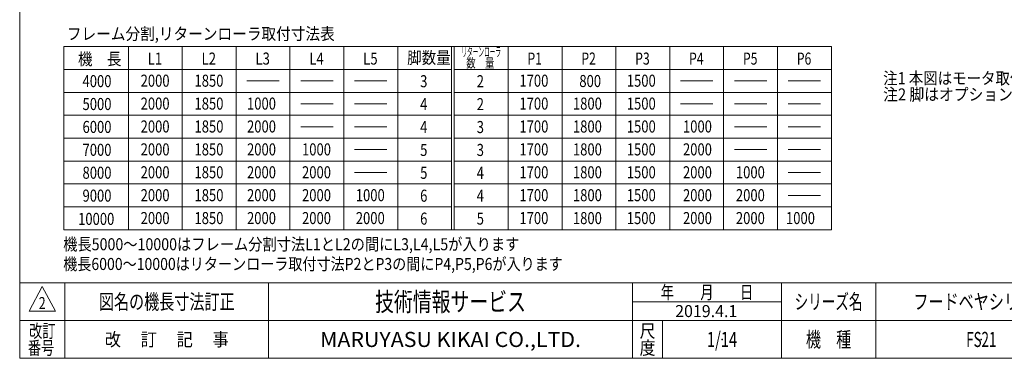
# Model space of a CAD drawing. Units: millimetres. Extents: x -2758 to 2758, y -1892 to 1892.
# Drawn here: x -2758 to 897, y -1860 to -603 of the extents above; entities that cross this region are included whole.
import ezdxf
from ezdxf.enums import TextEntityAlignment as Align

# ---------------------------------------------------------------- set-up
doc = ezdxf.new("R2010")
doc.units = ezdxf.units.MM
doc.header["$LTSCALE"] = 3.5
doc.header["$PDSIZE"] = 1
doc.layers.add('ZUWAKU', color=7, linetype='Continuous')
doc.styles.add('dcStyle0', font='ＭＳ Ｐゴシック', dxfattribs={"width": 0.75})
doc.styles.add('dcStyle1', font='txt.shx', dxfattribs={"width": 1.2875, "bigfont": 'bigfont'})

# ---------------------------------------------------------------- blocks, each defined once
blk = doc.blocks.new('DC_GROUP_W_FS21OD_S_020_2_6')
at = {"layer": 'ZUWAKU', "color": 7, "linetype": 'Continuous', "lineweight": 13}
for p, q in [((-2758, 1891.8), (-2758, -1860.2)), ((-2758, -1860.2), (2758, -1860.2))]:
    blk.add_line(p, q, dxfattribs=at)
at = {"layer": 'ZUWAKU', "color": 4, "linetype": 'Continuous', "lineweight": 13}
for p, q in [((2758, -1580.2), (-2758, -1580.2)), ((-2590, -1580.2), (-2590, -1860.2)), ((-1834, -1580.2), (-1834, -1860.2)), ((-483, -1860.2), (-483, -1580.2)), ((70, -1860.2), (70, -1580.2)), ((420, -1580.2), (420, -1860.2)), ((-483, -1650.2), (70, -1650.2)), ((-2758, -1720.2), (2758, -1720.2)), ((-371, -1720.2), (-371, -1860.2))]:
    blk.add_line(p, q, dxfattribs=at)
at = {"layer": 'ZUWAKU', "color": 3, "linetype": 'Continuous', "lineweight": 13}
for p, q in [((-2674, -1594.2), (-2723, -1685.2)), ((-2625, -1685.2), (-2674, -1594.2)), ((-2723, -1685.2), (-2625, -1685.2))]:
    blk.add_line(p, q, dxfattribs=at)
at = {"layer": 'ZUWAKU', "color": 7, "style": 'dcStyle1'}
for s, height, width, p, p2 in [('技術情報サービス', 70, 1.191489, (-1438.5, -1685.2), (-878.5, -1685.2)), ('MARUYASU KIKAI CO.,LTD.', 56, 0.899028, (-1642.8, -1818.2), (-674.2, -1818.2))]:
    blk.add_text(s, height=height, dxfattribs=dict(at, width=width)).set_placement(p, p2, align=Align.FIT)
at = {"layer": 'ZUWAKU', "color": 2, "style": 'dcStyle1'}
for s, height, width, p, p2 in [('年\u3000\u3000月\u3000\u3000日', 49, 1.195122, (-378, -1639.7), (-35, -1639.7)), ('シリーズ名', 56, 1.086207, (119, -1678.2), (371, -1678.2)), ('改訂', 49, 1.272727, (-2723, -1783.2), (-2625, -1783.2)), ('尺', 49, 1.68, (-456.4, -1783.2), (-397.6, -1783.2)), ('機\u3000種', 56, 1.235294, (161, -1818.2), (329, -1818.2)), ('番号', 49, 1.272727, (-2727.5, -1846.2), (-2629.5, -1846.2)), ('改\u3000 訂\u3000 記\u3000 事', 49, 1.06129, (-2442.3, -1814.7), (-1981.7, -1814.7)), ('度', 49, 1.68, (-456.4, -1846.2), (-397.6, -1846.2))]:
    blk.add_text(s, height=height, dxfattribs=dict(at, width=width)).set_placement(p, p2, align=Align.FIT)
blk = doc.blocks.new('DC_GROUP_W_FS21OD_S_020_2_7')
at = {"layer": 'ZUWAKU', "color": 2, "linetype": 'Continuous'}
for p in [(812, -1650.2), (2065, -1650.2), (-150.5, -1790.2), (812, -1790.2), (2716, -1790.2)]:
    blk.add_point(p, dxfattribs=at)

msp = doc.modelspace()

# ---------------------------------------------------------------- linework, layer by layer
at = {"color": 2, "linetype": 'Continuous', "lineweight": 13}
for p, q in [((-2594.60076949, -702.94750177), (-1154.60076949, -702.94750177)), ((-2594.60076949, -702.94750177), (-2594.60076949, -1382.94750177)), ((-2354.60076949, -702.94750177), (-2354.60076949, -1382.94750177)), ((-2154.60076949, -702.94750177), (-2154.60076949, -1382.94750177)), ((-1954.60076949, -702.94750177), (-1954.60076949, -1382.94750177)), ((-1754.60076949, -702.94750177), (-1754.60076949, -1382.94750177)), ((-1554.60076949, -702.94750177), (-1554.60076949, -1382.94750177)), ((-1354.60076949, -702.94750177), (-1354.60076949, -1382.94750177)), ((-1154.60076949, -702.94750177), (-1154.60076949, -1382.94750177)), ((-1154.60076949, -702.94750177), (-1144.60076949, -702.94750177)), ((-1144.60076949, -1382.94750177), (-1144.60076949, -702.94750177)), ((-1144.60076949, -702.94750177), (-1144.60076949, -1382.94750177)), ((-1144.60076949, -702.94750177), (255.39923051, -702.94750177)), ((-944.60076949, -702.94750177), (-944.60076949, -1382.94750177)), ((-744.60076949, -702.94750177), (-744.60076949, -1382.94750177)), ((-544.60076949, -702.94750177), (-544.60076949, -1382.94750177)), ((-344.60076949, -702.94750177), (-344.60076949, -1382.94750177)), ((-144.60076949, -702.94750177), (-144.60076949, -1382.94750177)), ((55.39923051, -702.94750177), (55.39923051, -1382.94750177)), ((255.39923051, -702.94750177), (255.39923051, -1382.94750177)), ((-2594.60076949, -787.94750177), (-1154.60076949, -787.94750177)), ((-1144.60076949, -787.94750177), (255.39923051, -787.94750177)), ((-1914.60076949, -830.44750177), (-1794.60076949, -830.44750177)), ((-1714.60076949, -830.44750177), (-1594.60076949, -830.44750177)), ((-1514.60076949, -830.44750177), (-1394.60076949, -830.44750177)), ((-304.60076949, -830.44750177), (-184.60076949, -830.44750177)), ((-104.60076949, -830.44750177), (15.39923051, -830.44750177)), ((95.39923051, -830.44750177), (215.39923051, -830.44750177)), ((-2594.60076949, -872.94750177), (-1154.60076949, -872.94750177)), ((-1144.60076949, -872.94750177), (255.39923051, -872.94750177)), ((-1714.60076949, -915.44750177), (-1594.60076949, -915.44750177)), ((-1514.60076949, -915.44750177), (-1394.60076949, -915.44750177)), ((-304.60076949, -915.44750177), (-184.60076949, -915.44750177)), ((-104.60076949, -915.44750177), (15.39923051, -915.44750177)), ((95.39923051, -915.44750177), (215.39923051, -915.44750177)), ((-2594.60076949, -957.94750177), (-1154.60076949, -957.94750177)), ((-1144.60076949, -957.94750177), (255.39923051, -957.94750177)), ((-1714.60076949, -1000.44750177), (-1594.60076949, -1000.44750177)), ((-1514.60076949, -1000.44750177), (-1394.60076949, -1000.44750177)), ((-104.60076949, -1000.44750177), (15.39923051, -1000.44750177)), ((95.39923051, -1000.44750177), (215.39923051, -1000.44750177)), ((-2594.60076949, -1042.94750177), (-1154.60076949, -1042.94750177)), ((-1144.60076949, -1042.94750177), (255.39923051, -1042.94750177)), ((-1514.60076949, -1085.44750177), (-1394.60076949, -1085.44750177)), ((-104.60076949, -1085.44750177), (15.39923051, -1085.44750177)), ((95.39923051, -1085.44750177), (215.39923051, -1085.44750177)), ((-2594.60076949, -1127.94750177), (-1154.60076949, -1127.94750177)), ((-1144.60076949, -1127.94750177), (255.39923051, -1127.94750177)), ((-1514.60076949, -1170.44750177), (-1394.60076949, -1170.44750177)), ((95.39923051, -1170.44750177), (215.39923051, -1170.44750177)), ((-2594.60076949, -1212.94750177), (-1154.60076949, -1212.94750177)), ((-1144.60076949, -1212.94750177), (255.39923051, -1212.94750177)), ((95.39923051, -1255.44750177), (215.39923051, -1255.44750177)), ((-2594.60076949, -1297.94750177), (-1154.60076949, -1297.94750177)), ((-1144.60076949, -1297.94750177), (255.39923051, -1297.94750177)), ((-2594.60076949, -1382.94750177), (-1154.60076949, -1382.94750177)), ((-1154.60076949, -1382.94750177), (-1144.60076949, -1382.94750177)), ((-1144.60076949, -1382.94750177), (255.39923051, -1382.94750177))]:
    msp.add_line(p, q, dxfattribs=at)

# ---------------------------------------------------------------- block references
at = {"layer": 'ZUWAKU', "linetype": 'Continuous'}
for name in ['DC_GROUP_W_FS21OD_S_020_2_6', 'DC_GROUP_W_FS21OD_S_020_2_7']:
    msp.add_blockref(name, (0, 0), dxfattribs=at)

# ---------------------------------------------------------------- texts
at = {"color": 2}
for s, height, style, width, p, p2 in [('フレーム分割,リターンローラ取付寸法表', 44.8, 'dcStyle0', 0.910732, (-2582.97454102, -677.94504258), (-1588.41454102, -677.94504258)), ('機\u3000長', 44.8, 'dcStyle0', 0.929272, (-2541.53006571, -771.43199701), (-2380.25006571, -771.43199701)), ('L1', 44.8, 'dcStyle0', 0.794176, (-2282.82327335, -770.04611789), (-2229.06327335, -770.04611789)), ('L2', 44.8, 'dcStyle0', 0.794176, (-2082.82327335, -770.04611789), (-2029.06327335, -770.04611789)), ('L3', 44.8, 'dcStyle0', 0.794176, (-1882.82327335, -770.04611789), (-1829.06327335, -770.04611789)), ('L4', 44.8, 'dcStyle0', 0.794176, (-1682.82327335, -770.04611789), (-1629.06327335, -770.04611789)), ('L5', 44.8, 'dcStyle0', 0.794176, (-1482.82327335, -770.04611789), (-1429.06327335, -770.04611789)), ('脚数量', 44.8, 'dcStyle0', 0.825309, (-1319.27874863, -766.78253494), (-1157.99874863, -766.78253494)), ('リターンローラ', 35, 'dcStyle0', 0.483982, (-1118.1115434, -739.97614099), (-971.1115434, -739.97614099)), ('P1', 44.8, 'dcStyle0', 0.738916, (-872.82327335, -770.04611789), (-819.06327335, -770.04611789)), ('P2', 44.8, 'dcStyle0', 0.738916, (-672.82327335, -770.04611789), (-619.06327335, -770.04611789)), ('P3', 44.8, 'dcStyle0', 0.738916, (-472.82327335, -770.04611789), (-419.06327335, -770.04611789)), ('P4', 44.8, 'dcStyle0', 0.738916, (-272.82327335, -770.04611789), (-219.06327335, -770.04611789)), ('P5', 44.8, 'dcStyle0', 0.738916, (-72.82327335, -770.04611789), (-19.06327335, -770.04611789)), ('P6', 44.8, 'dcStyle0', 0.738916, (127.17672665, -770.04611789), (180.93672665, -770.04611789)), ('数\u3000量', 35, 'dcStyle0', 0.774393, (-1100.31094319, -781.35530026), (-995.31094319, -781.35530026)), ('注1 本図はモータ取付側 L、モータ出力90 W、操作面外側、HA脚付の場合です', 44.8, 'dcStyle0', 0.873381, (447.58574983, -842.80366296), (2329.18574983, -842.80366296)), ('4000', 44.8, 'dcStyle0', 0.825309, (-2524.72168048, -853.67053542), (-2417.20168048, -853.67053542)), ('2000', 44.8, 'dcStyle0', 0.825309, (-2309.05399358, -852.06836346), (-2201.53399358, -852.06836346)), ('1850', 44.8, 'dcStyle0', 0.825309, (-2109.05399358, -852.06836346), (-2001.53399358, -852.06836346)), ('3', 44.8, 'dcStyle0', 0.825309, (-1271.24941331, -854.06791683), (-1244.36941331, -854.06791683)), ('2', 44.8, 'dcStyle0', 0.825309, (-1061.24941331, -854.06791683), (-1034.36941331, -854.06791683)), ('1700', 44.8, 'dcStyle0', 0.825309, (-902.72808836, -852.06836346), (-795.20808836, -852.06836346)), ('800', 44.8, 'dcStyle0', 0.825309, (-680.26401808, -853.25786224), (-599.62401808, -853.25786224)), ('1500', 44.8, 'dcStyle0', 0.825309, (-504.05399358, -852.06836346), (-396.53399358, -852.06836346)), ('注2 脚はオプションです', 44.8, 'dcStyle0', 0.919412, (447.65141435, -902.94843009), (1039.01141435, -902.94843009)), ('5000', 44.8, 'dcStyle0', 0.825309, (-2524.72168048, -938.67053542), (-2417.20168048, -938.67053542)), ('2000', 44.8, 'dcStyle0', 0.825309, (-2309.05399358, -937.06836346), (-2201.53399358, -937.06836346)), ('1850', 44.8, 'dcStyle0', 0.825309, (-2109.05399358, -937.06836346), (-2001.53399358, -937.06836346)), ('1000', 44.8, 'dcStyle0', 0.825309, (-1914.05399358, -937.06836346), (-1806.53399358, -937.06836346)), ('4', 44.8, 'dcStyle0', 0.825309, (-1271.24941331, -939.06791683), (-1244.36941331, -939.06791683)), ('2', 44.8, 'dcStyle0', 0.825309, (-1061.24941331, -939.06791683), (-1034.36941331, -939.06791683)), ('1700', 44.8, 'dcStyle0', 0.825309, (-902.72808836, -937.06836346), (-795.20808836, -937.06836346)), ('1800', 44.8, 'dcStyle0', 0.825309, (-704.05399358, -937.06836346), (-596.53399358, -937.06836346)), ('1500', 44.8, 'dcStyle0', 0.825309, (-504.05399358, -937.06836346), (-396.53399358, -937.06836346)), ('6000', 44.8, 'dcStyle0', 0.825309, (-2524.72168048, -1023.67053542), (-2417.20168048, -1023.67053542)), ('2000', 44.8, 'dcStyle0', 0.825309, (-2309.05399358, -1022.06836346), (-2201.53399358, -1022.06836346)), ('1850', 44.8, 'dcStyle0', 0.825309, (-2109.05399358, -1022.06836346), (-2001.53399358, -1022.06836346)), ('2000', 44.8, 'dcStyle0', 0.825309, (-1914.05399358, -1022.06836346), (-1806.53399358, -1022.06836346)), ('4', 44.8, 'dcStyle0', 0.825309, (-1271.24941331, -1024.06791683), (-1244.36941331, -1024.06791683)), ('3', 44.8, 'dcStyle0', 0.825309, (-1061.24941331, -1024.06791683), (-1034.36941331, -1024.06791683)), ('1700', 44.8, 'dcStyle0', 0.825309, (-902.72808836, -1022.06836346), (-795.20808836, -1022.06836346)), ('1800', 44.8, 'dcStyle0', 0.825309, (-704.05399358, -1022.06836346), (-596.53399358, -1022.06836346)), ('1500', 44.8, 'dcStyle0', 0.825309, (-504.05399358, -1022.06836346), (-396.53399358, -1022.06836346)), ('1000', 44.8, 'dcStyle0', 0.825309, (-295.53380029, -1022.06836346), (-188.01380029, -1022.06836346)), ('7000', 44.8, 'dcStyle0', 0.825309, (-2524.72168048, -1108.67053542), (-2417.20168048, -1108.67053542)), ('2000', 44.8, 'dcStyle0', 0.825309, (-2309.05399358, -1107.06836346), (-2201.53399358, -1107.06836346)), ('1850', 44.8, 'dcStyle0', 0.825309, (-2109.05399358, -1107.06836346), (-2001.53399358, -1107.06836346)), ('2000', 44.8, 'dcStyle0', 0.825309, (-1914.05399358, -1107.06836346), (-1806.53399358, -1107.06836346)), ('1000', 44.8, 'dcStyle0', 0.825309, (-1709.81950801, -1107.06836346), (-1602.29950801, -1107.06836346)), ('5', 44.8, 'dcStyle0', 0.825309, (-1271.24941331, -1109.06791683), (-1244.36941331, -1109.06791683)), ('3', 44.8, 'dcStyle0', 0.825309, (-1061.24941331, -1109.06791683), (-1034.36941331, -1109.06791683)), ('1700', 44.8, 'dcStyle0', 0.825309, (-902.72808836, -1107.06836346), (-795.20808836, -1107.06836346)), ('1800', 44.8, 'dcStyle0', 0.825309, (-704.05399358, -1107.06836346), (-596.53399358, -1107.06836346)), ('1500', 44.8, 'dcStyle0', 0.825309, (-504.05399358, -1107.06836346), (-396.53399358, -1107.06836346)), ('2000', 44.8, 'dcStyle0', 0.825309, (-295.53380029, -1107.06836346), (-188.01380029, -1107.06836346)), ('8000', 44.8, 'dcStyle0', 0.825309, (-2524.72168048, -1193.67053542), (-2417.20168048, -1193.67053542)), ('2000', 44.8, 'dcStyle0', 0.825309, (-2309.05399358, -1192.06836346), (-2201.53399358, -1192.06836346)), ('1850', 44.8, 'dcStyle0', 0.825309, (-2109.05399358, -1192.06836346), (-2001.53399358, -1192.06836346)), ('2000', 44.8, 'dcStyle0', 0.825309, (-1914.05399358, -1192.06836346), (-1806.53399358, -1192.06836346)), ('2000', 44.8, 'dcStyle0', 0.825309, (-1709.81950801, -1192.06836346), (-1602.29950801, -1192.06836346)), ('5', 44.8, 'dcStyle0', 0.825309, (-1271.24941331, -1194.06791683), (-1244.36941331, -1194.06791683)), ('4', 44.8, 'dcStyle0', 0.825309, (-1061.24941331, -1194.06791683), (-1034.36941331, -1194.06791683)), ('1700', 44.8, 'dcStyle0', 0.825309, (-902.72808836, -1192.06836346), (-795.20808836, -1192.06836346)), ('1800', 44.8, 'dcStyle0', 0.825309, (-704.05399358, -1192.06836346), (-596.53399358, -1192.06836346)), ('1500', 44.8, 'dcStyle0', 0.825309, (-504.05399358, -1192.06836346), (-396.53399358, -1192.06836346)), ('2000', 44.8, 'dcStyle0', 0.825309, (-295.53380029, -1192.06836346), (-188.01380029, -1192.06836346)), ('1000', 44.8, 'dcStyle0', 0.825309, (-99.05399358, -1192.06836346), (8.46600642, -1192.06836346)), ('9000', 44.8, 'dcStyle0', 0.825309, (-2524.72168048, -1278.67053542), (-2417.20168048, -1278.67053542)), ('2000', 44.8, 'dcStyle0', 0.825309, (-2309.05399358, -1277.06836346), (-2201.53399358, -1277.06836346)), ('1850', 44.8, 'dcStyle0', 0.825309, (-2109.05399358, -1277.06836346), (-2001.53399358, -1277.06836346)), ('2000', 44.8, 'dcStyle0', 0.825309, (-1914.05399358, -1277.06836346), (-1806.53399358, -1277.06836346)), ('2000', 44.8, 'dcStyle0', 0.825309, (-1709.81950801, -1277.06836346), (-1602.29950801, -1277.06836346)), ('1000', 44.8, 'dcStyle0', 0.825309, (-1510.19448536, -1277.06836346), (-1402.67448536, -1277.06836346)), ('6', 44.8, 'dcStyle0', 0.825309, (-1271.24941331, -1279.06791683), (-1244.36941331, -1279.06791683)), ('4', 44.8, 'dcStyle0', 0.825309, (-1061.24941331, -1279.06791683), (-1034.36941331, -1279.06791683)), ('1700', 44.8, 'dcStyle0', 0.825309, (-902.72808836, -1277.06836346), (-795.20808836, -1277.06836346)), ('1800', 44.8, 'dcStyle0', 0.825309, (-704.05399358, -1277.06836346), (-596.53399358, -1277.06836346)), ('1500', 44.8, 'dcStyle0', 0.825309, (-504.05399358, -1277.06836346), (-396.53399358, -1277.06836346)), ('2000', 44.8, 'dcStyle0', 0.825309, (-295.53380029, -1277.06836346), (-188.01380029, -1277.06836346)), ('2000', 44.8, 'dcStyle0', 0.825309, (-99.05399358, -1277.06836346), (8.46600642, -1277.06836346)), ('10000', 44.8, 'dcStyle0', 0.825309, (-2541.1261296, -1365.16184898), (-2406.7261296, -1365.16184898)), ('2000', 44.8, 'dcStyle0', 0.825309, (-2309.05399358, -1362.06836346), (-2201.53399358, -1362.06836346)), ('1850', 44.8, 'dcStyle0', 0.825309, (-2109.05399358, -1362.06836346), (-2001.53399358, -1362.06836346)), ('2000', 44.8, 'dcStyle0', 0.825309, (-1914.05399358, -1362.06836346), (-1806.53399358, -1362.06836346)), ('2000', 44.8, 'dcStyle0', 0.825309, (-1709.81950801, -1362.06836346), (-1602.29950801, -1362.06836346)), ('2000', 44.8, 'dcStyle0', 0.825309, (-1510.19448536, -1362.06836346), (-1402.67448536, -1362.06836346)), ('6', 44.8, 'dcStyle0', 0.825309, (-1271.24941331, -1364.06791683), (-1244.36941331, -1364.06791683)), ('5', 44.8, 'dcStyle0', 0.825309, (-1061.24941331, -1364.06791683), (-1034.36941331, -1364.06791683)), ('1700', 44.8, 'dcStyle0', 0.825309, (-902.72808836, -1362.06836346), (-795.20808836, -1362.06836346)), ('1800', 44.8, 'dcStyle0', 0.825309, (-704.05399358, -1362.06836346), (-596.53399358, -1362.06836346)), ('1500', 44.8, 'dcStyle0', 0.825309, (-504.05399358, -1362.06836346), (-396.53399358, -1362.06836346)), ('2000', 44.8, 'dcStyle0', 0.825309, (-295.53380029, -1362.06836346), (-188.01380029, -1362.06836346)), ('2000', 44.8, 'dcStyle0', 0.825309, (-99.05399358, -1362.06836346), (8.46600642, -1362.06836346)), ('1000', 44.8, 'dcStyle0', 0.825309, (86.95769726, -1362.06836346), (194.47769726, -1362.06836346)), ('機長5000～10000はフレーム分割寸法L1とL2の間にL3,L4,L5が入ります', 44.8, 'dcStyle0', 0.866575, (-2596.4163058, -1459.21788733), (-902.9763058, -1459.21788733)), ('機長6000～10000はリターンローラ取付寸法P2とP3の間にP4,P5,P6が入ります', 44.8, 'dcStyle0', 0.869054, (-2596.4163058, -1532.4465185), (-741.6963058, -1532.4465185)), ('2', 44.8, 'dcStyle1', 0.697941, (-2687.086629, -1677.59322034), (-2661.774629, -1677.59322034)), ('図名の機長寸法訂正', 56, 'dcStyle1', 1.188679, (-2464, -1678.20692675), (-1960, -1678.20692675)), ('フードベヤシリーズ', 56, 'dcStyle1', 1.188679, (560, -1678.20692675), (1064, -1678.20692675)), ('2019.4.1', 44.8, 'dcStyle1', 0.825573, (-324.49556101, -1707.32500104), (-93.77556101, -1707.32500104)), ('1/14', 56, 'dcStyle1', 0.525, (-206.5, -1818.20692675), (-94.5, -1818.20692675)), ('FS21', 56, 'dcStyle1', 0.608696, (756, -1818.20692675), (868, -1818.20692675))]:
    msp.add_text(s, height=height, dxfattribs=dict(at, style=style, width=width)).set_placement(p, p2, align=Align.FIT)

doc.saveas('drawing.dxf')
